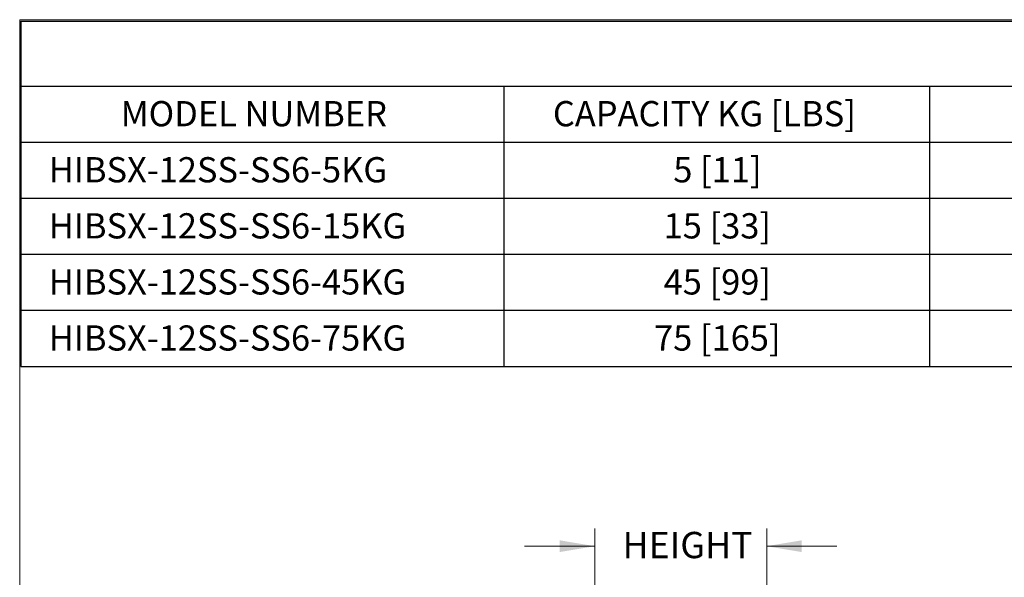
# Model space of a CAD drawing. Units: inches. Extents: x 0.7 to 33.4, y 0.6 to 21.2.
# Drawn here: x 0.7 to 7.7, y 17.3 to 21.2 of the extents above; entities that cross this region are included whole.
import ezdxf

# ---------------------------------------------------------------- set-up
doc = ezdxf.new("R2010")
doc.units = ezdxf.units.IN
doc.header["$MEASUREMENT"] = 0
doc.styles.add('SLDTEXTSTYLE0', font='TXT', dxfattribs={"width": 0.605})
doc.dimstyles.new('SLDDIMSTYLE1', dxfattribs={"dimtxt": 0.182007, "dimasz": 0.25, "dimexe": 0, "dimexo": 0.0625, "dimgap": 0.045502, "dimtad": 0, "dimtih": 1, "dimtoh": 1, "dimlfac": 2, "dimrnd": 1e-09, "dimzin": 12, "dimdsep": 46, "dimtxsty": 'SLDTEXTSTYLE0', "dimsah": 1, "dimcen": 0.09, "dimadec": 0, "dimazin": 3, "dimtfac": 1, "dimtmove": 0, "dimatfit": 0, "dimfxl": 0, "dimfrac": 2, "dimtolj": 1, "dimtzin": 12, "dimarcsym": 0})

# ---------------------------------------------------------------- blocks, each defined once
blk = doc.blocks.new('SW_TABLEANNOTATION_2')
at = {"color": 0, "linetype": 'Continuous', "lineweight": 25}
for p, q in [((0, 0), (0, -0.4628)), ((0, 0), (3.4455, 0)), ((3.4455, 0), (6.4834, 0)), ((6.4834, 0), (9.5213, 0)), ((0, -0.4628), (0, -0.8628)), ((0, -0.4628), (3.4455, -0.4628)), ((3.4455, -0.4628), (3.4455, -0.8628)), ((3.4455, -0.4628), (6.4834, -0.4628)), ((6.4834, -0.4628), (6.4834, -0.8628)), ((6.4834, -0.4628), (9.5213, -0.4628)), ((0, -0.8628), (0, -1.2628)), ((0, -0.8628), (3.4455, -0.8628)), ((3.4455, -0.8628), (3.4455, -1.2628)), ((3.4455, -0.8628), (6.4834, -0.8628)), ((6.4834, -0.8628), (6.4834, -1.2628)), ((6.4834, -0.8628), (9.5213, -0.8628)), ((0, -1.2628), (0, -1.6628)), ((0, -1.2628), (3.4455, -1.2628)), ((3.4455, -1.2628), (3.4455, -1.6628)), ((3.4455, -1.2628), (6.4834, -1.2628)), ((6.4834, -1.2628), (6.4834, -1.6628)), ((6.4834, -1.2628), (9.5213, -1.2628)), ((0, -1.6628), (0, -2.0628)), ((0, -1.6628), (3.4455, -1.6628)), ((3.4455, -1.6628), (3.4455, -2.0628)), ((3.4455, -1.6628), (6.4834, -1.6628)), ((6.4834, -1.6628), (6.4834, -2.0628)), ((6.4834, -1.6628), (9.5213, -1.6628)), ((0, -2.0628), (0, -2.4628)), ((0, -2.0628), (3.4455, -2.0628)), ((3.4455, -2.0628), (3.4455, -2.4628)), ((3.4455, -2.0628), (6.4834, -2.0628)), ((6.4834, -2.0628), (6.4834, -2.4628)), ((6.4834, -2.0628), (9.5213, -2.0628)), ((0, -2.4628), (3.4455, -2.4628)), ((3.4455, -2.4628), (6.4834, -2.4628)), ((6.4834, -2.4628), (9.5213, -2.4628))]:
    blk.add_line(p, q, dxfattribs=at)
at = {"color": 0, "linetype": 'Continuous', "lineweight": 0, "char_height": 0.18, "attachment_point": 1, "style": 'SLDTEXTSTYLE0'}
for s, insert in [('CAPACITY KG [LBS]', (3.7962, -0.5701)), ('MODEL NUMBER', (0.713, -0.5701)), ('HIBSX-12SS-SS6-5KG', (0.2, -0.9701)), ('5 [11]', (4.6551, -0.9701)), ('HIBSX-12SS-SS6-15KG', (0.2, -1.3701)), ('15 [33]', (4.5863, -1.3701)), ('45 [99]', (4.5863, -1.7701)), ('HIBSX-12SS-SS6-45KG', (0.2, -1.7701)), ('HIBSX-12SS-SS6-75KG', (0.2, -2.1701)), ('75 [165]', (4.5176, -2.1701))]:
    blk.add_mtext(s, dxfattribs=dict(at, insert=insert))
blk = doc.blocks.new('_D_1')
at = {"color": 7, "linetype": 'Continuous', "lineweight": 0}
for p, q in [((4.7824, 16.3034), (4.7824, 17.6088)), ((6.009, 16.3836), (6.009, 17.6088)), ((4.7824, 17.4838), (4.2824, 17.4838)), ((6.009, 17.4838), (6.509, 17.4838))]:
    blk.add_line(p, q, dxfattribs=at)
at = {"color": 7, "linetype": 'Continuous', "lineweight": 18}
for points in [[(4.7824, 17.4838), (4.5324, 17.5258), (4.5324, 17.4418)], [(6.009, 17.4838), (6.259, 17.4418), (6.259, 17.5258)]]:
    blk.add_solid(points, dxfattribs=at)
at = {"color": 7, "linetype": 'Continuous', "lineweight": 18, "insert": (4.981, 17.5858), "char_height": 0.1875, "attachment_point": 1, "style": 'SLDTEXTSTYLE0'}
blk.add_mtext('HEIGHT', dxfattribs=at)

msp = doc.modelspace()

# ---------------------------------------------------------------- linework, layer by layer
at = {"color": 7, "linetype": 'Continuous', "lineweight": 18}
for p, q in [((0.6803, 21.2394), (0.6803, 0.6194)), ((33.3603, 21.2394), (0.6803, 21.2394))]:
    msp.add_line(p, q, dxfattribs=at)

# ---------------------------------------------------------------- block references
at = {"color": 7, "linetype": 'Continuous', "lineweight": 0}
msp.add_blockref('SW_TABLEANNOTATION_2', (0.6878, 21.2291), dxfattribs=at)

# ---------------------------------------------------------------- dimensions: what is measured, and where the dimension line sits
at = {"color": 7, "linetype": 'Continuous', "lineweight": 18}
dim = msp.add_linear_dim(base=(6.009, 17.4838), p1=(4.7824, 16.2534), p2=(6.009, 16.3336), text='height', dimstyle='SLDDIMSTYLE1', dxfattribs=at)
dim.commit()
dim.dimension.update_dxf_attribs({"geometry": '_D_1', "text_midpoint": (5.4532, 17.4838), "dimtype": 160})

doc.saveas('drawing.dxf')
